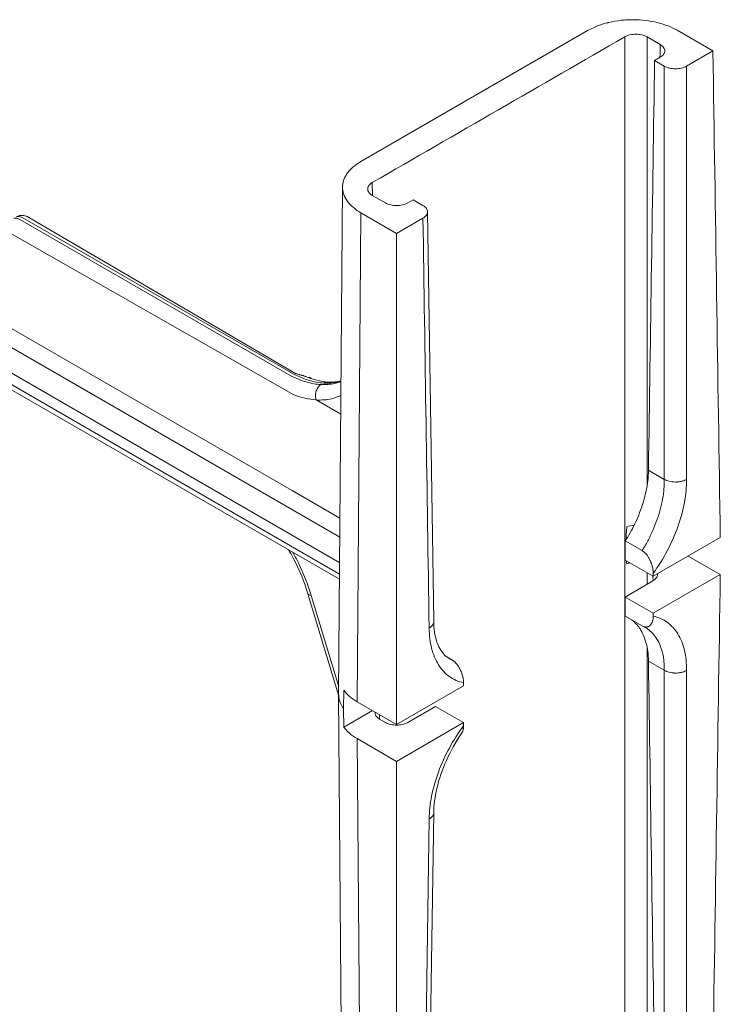
# Model space of a CAD drawing. Extents: x 4.1 to 104.1, y 4.5 to 91.4.
# Drawn here: x 54.6 to 57.4, y 22.6 to 26.5 of the extents above; entities that cross this region are included whole.
import ezdxf

# ---------------------------------------------------------------- set-up
doc = ezdxf.new("R2010")
doc.units = 0
doc.header["$MEASUREMENT"] = 0

# ---------------------------------------------------------------- blocks, each defined once
blk = doc.blocks.new('xt 3d')
at = {"color": 30, "linetype": 'Continuous', "lineweight": 0, "extrusion": (1.66533e-16, 0.816497, 0.57735)}
for p, q in [((8.7047, -0.4964), (7.8006, -1.0184)), ((9.0583, -0.4964), (9.2001, -0.5783)), ((8.9381, -2.309), (8.9381, -0.5226)), ((8.9903, -0.5528), (8.9381, -0.5226)), ((9.2001, -0.5783), (9.0952, -0.6388)), ((8.9903, -0.6038), (8.9682, -0.6166)), ((8.9682, -0.6166), (9.0068, -0.6388)), ((9.0068, -2.283), (9.0068, -0.6388)), ((9.0952, -0.6388), (9.0952, -2.2828)), ((7.7122, -3.1382), (7.7274, -1.1198)), ((7.8467, -1.1536), (7.8459, -1.1021)), ((7.8459, -1.1531), (7.8982, -1.1833)), ((8.0087, -1.1705), (7.9866, -1.1833)), ((8.0473, -1.1928), (8.0087, -1.1705)), ((7.8006, -1.2225), (7.786, -3.1671)), ((7.9424, -1.3044), (7.8006, -1.2225)), ((8.0473, -1.2438), (7.9424, -1.3044)), ((8.0902, -2.8477), (8.0656, -1.218)), ((7.5277, -2.327), (6.3214, -1.6306)), ((6.2551, -1.6688), (7.7169, -2.5129)), ((7.7162, -2.6145), (6.2109, -1.7454)), ((6.2101, -1.7898), (7.7158, -2.6592)), ((6.2278, -1.8212), (7.7157, -2.6802)), ((7.7206, -2.023), (7.6233, -1.9668)), ((9.0068, -2.283), (8.9436, -2.2465)), ((7.7175, -2.4366), (7.5277, -2.327)), ((8.8517, -2.5276), (8.9187, -2.5662)), ((8.9626, -2.6684), (9.2293, -2.5144)), ((8.8497, -2.5499), (8.8497, -4.5721)), ((8.8506, -2.6037), (8.9626, -2.6684)), ((8.8572, -2.6189), (8.867, -2.6132)), ((9.102, -2.5879), (9.2293, -2.6614)), ((9.2293, -2.6614), (8.9626, -2.8154)), ((8.8506, -2.7507), (8.9611, -2.6869)), ((8.9616, -2.6678), (8.9618, -2.6865)), ((7.5898, -2.7378), (7.7123, -3.1448)), ((7.6029, -2.7442), (7.7125, -3.1085)), ((8.9626, -2.8154), (8.8506, -2.7507)), ((8.9187, -2.8655), (8.8517, -2.8269)), ((8.1641, -3.0019), (8.1418, -2.989)), ((8.9436, -3.0058), (9.0068, -3.0423)), ((9.0068, -4.6884), (9.0068, -3.0423)), ((7.7325, -3.1213), (7.7319, -3.1951)), ((7.9424, -3.2574), (8.2091, -3.1034)), ((7.7122, -3.1395), (7.7276, -5.1708)), ((7.786, -3.1671), (7.9424, -3.2574)), ((7.7319, -3.1951), (7.7325, -3.2682)), ((7.7325, -3.2682), (7.8468, -3.2022)), ((7.9866, -3.2495), (8.0971, -3.1857)), ((8.0971, -3.1857), (8.2091, -3.2504)), ((7.8982, -3.2495), (7.8752, -3.2362)), ((8.2091, -3.2504), (7.9424, -3.4044)), ((7.786, -3.3141), (7.8009, -5.2722)), ((7.9424, -3.4044), (7.786, -3.3141)), ((8.0468, -5.2937), (8.0719, -3.6333)), ((8.0651, -5.2685), (8.0902, -3.6082))]:
    blk.add_line(p, q, dxfattribs=at)
at = {"color": 30, "lineweight": 0}
for p, q in [((7.5222, -1.8705), (6.4452, -1.2493)), ((6.4566, -1.2427), (7.5336, -1.864)), ((7.5406, -1.8616), (6.4739, -1.2375)), ((6.4088, -1.3043), (7.5334, -1.9466))]:
    blk.add_line(p, q, dxfattribs=at)
at = {"color": 30, "linetype": 'Continuous', "lineweight": 0}
for points, knots in [([(8.7047, -0.4964), (8.7201, -0.4875), (8.7355, -0.4809), (8.7564, -0.4734), (8.7629, -0.4714), (8.7721, -0.4687), (8.775, -0.4679), (8.7792, -0.4668), (8.7813, -0.4663), (8.7836, -0.4657), (8.7847, -0.4654), (8.7853, -0.4653), (8.7855, -0.4652), (8.7857, -0.4652), (8.7857, -0.4652), (8.8024, -0.4612), (8.819, -0.4584), (8.8431, -0.4558), (8.851, -0.4552), (8.8627, -0.4545), (8.8684, -0.4543), (8.875, -0.4542), (8.8783, -0.4542), (8.8797, -0.4542), (8.8806, -0.4541), (8.881, -0.4541), (8.916, -0.4541), (8.9496, -0.4583), (9.0098, -0.4732), (9.0364, -0.4838), (9.0583, -0.4964)], [0, 0, 0, 0, 0.125, 0.125, 0.1875, 0.1875, 0.21875, 0.21875, 0.234375, 0.242188, 0.246094, 0.248047, 0.249023, 0.249023, 0.25, 0.25, 0.375, 0.375, 0.4375, 0.4375, 0.46875, 0.484375, 0.492188, 0.496094, 0.496094, 0.5, 0.5, 0.75, 0.75, 1, 1, 1, 1]), ([(8.9381, -0.5226), (8.932, -0.519), (8.9247, -0.5164), (8.9096, -0.5128), (8.9016, -0.512), (8.8861, -0.512), (8.8782, -0.5128), (8.863, -0.5164), (8.8558, -0.519), (8.8497, -0.5226)], [0, 0, 0, 0, 0.25, 0.25, 0.5, 0.5, 0.75, 0.75, 1, 1, 1, 1]), ([(8.9903, -0.6038), (8.9964, -0.6003), (9.0011, -0.5961), (9.0072, -0.5873), (9.0087, -0.5827), (9.0087, -0.5738), (9.0072, -0.5692), (9.0011, -0.5604), (8.9964, -0.5563), (8.9903, -0.5528)], [0, 0, 0, 0, 0.25, 0.25, 0.5, 0.5, 0.75, 0.75, 1, 1, 1, 1]), ([(9.0952, -0.6388), (9.0891, -0.6423), (9.0819, -0.645), (9.0667, -0.6486), (9.0587, -0.6494), (9.0433, -0.6494), (9.0353, -0.6486), (9.0201, -0.645), (9.0129, -0.6423), (9.0068, -0.6388)], [0, 0, 0, 0, 0.25, 0.25, 0.5, 0.5, 0.75, 0.75, 1, 1, 1, 1]), ([(7.8006, -1.2225), (7.7788, -1.2099), (7.7603, -1.1945), (7.7411, -1.1684), (7.736, -1.1593), (7.7309, -1.145), (7.7296, -1.1402), (7.7283, -1.1328), (7.7278, -1.1291), (7.7275, -1.1248), (7.7274, -1.1226), (7.7274, -1.1217), (7.7274, -1.1211), (7.7274, -1.1207), (7.7274, -1.1119), (7.7287, -1.103), (7.7333, -1.089), (7.7352, -1.0843), (7.7389, -1.0772), (7.7402, -1.0748), (7.7424, -1.0712), (7.7436, -1.0694), (7.745, -1.0673), (7.7457, -1.0663), (7.7461, -1.0657), (7.7462, -1.0655), (7.7463, -1.0654), (7.7464, -1.0653), (7.7506, -1.0594), (7.7565, -1.0522), (7.7738, -1.0362), (7.7853, -1.0273), (7.8006, -1.0184)], [0, 0, 0, 0, 0.25, 0.25, 0.375, 0.375, 0.4375, 0.4375, 0.46875, 0.484375, 0.492187, 0.496094, 0.496094, 0.5, 0.5, 0.625, 0.625, 0.6875, 0.6875, 0.71875, 0.71875, 0.734375, 0.742187, 0.746094, 0.748047, 0.749023, 0.749023, 0.75, 0.75, 0.875, 0.875, 1, 1, 1, 1]), ([(7.8459, -1.1021), (7.8398, -1.1056), (7.8352, -1.1098), (7.8291, -1.1185), (7.8276, -1.1231), (7.8276, -1.1321), (7.8291, -1.1367), (7.8352, -1.1454), (7.8398, -1.1496), (7.8459, -1.1531)], [0, 0, 0, 0, 0.25, 0.25, 0.5, 0.5, 0.75, 0.75, 1, 1, 1, 1]), ([(7.8982, -1.1833), (7.9043, -1.1868), (7.9115, -1.1895), (7.9267, -1.193), (7.9347, -1.1939), (7.9501, -1.1939), (7.9581, -1.193), (7.9733, -1.1895), (7.9805, -1.1868), (7.9866, -1.1833)], [0, 0, 0, 0, 0.25, 0.25, 0.5, 0.5, 0.75, 0.75, 1, 1, 1, 1]), ([(8.0473, -1.1928), (8.0534, -1.1963), (8.058, -1.2005), (8.0641, -1.2093), (8.0656, -1.2139), (8.0656, -1.2228), (8.0641, -1.2274), (8.058, -1.2362), (8.0534, -1.2403), (8.0473, -1.2438)], [0, 0, 0, 0, 0.25, 0.25, 0.5, 0.5, 0.75, 0.75, 1, 1, 1, 1]), ([(6.4452, -1.2493), (6.4408, -1.2468), (6.4364, -1.245), (6.4322, -1.2441), (6.4279, -1.2432), (6.4239, -1.2431), (6.4203, -1.2438)], [0, 0, 0, 0, 0.5, 0.5, 0.5, 1, 1, 1, 1]), ([(6.4318, -1.2372), (6.4354, -1.2365), (6.4394, -1.2365), (6.4436, -1.2375), (6.4478, -1.2384), (6.4522, -1.2402), (6.4566, -1.2427)], [0, 0, 0, 0, 0.5, 0.5, 0.5, 1, 1, 1, 1]), ([(6.4409, -1.2337), (6.4411, -1.2337), (6.4415, -1.2336), (6.4425, -1.2334), (6.4433, -1.2333), (6.4464, -1.2328), (6.4488, -1.2327), (6.457, -1.2326), (6.4629, -1.2336), (6.4703, -1.2359), (6.4721, -1.2367), (6.4739, -1.2375)], [0, 0, 0, 0, 0.00080002, 0.00080002, 0.00320061, 0.00320061, 0.01041622, 0.01041622, 0.02818036, 0.02818036, 0.03388623, 0.03388623, 0.03388623, 0.03388623]), ([(7.6422, -1.9055), (7.6232, -1.9046), (7.6035, -1.9011), (7.5834, -1.8952), (7.5633, -1.8894), (7.5428, -1.8811), (7.5222, -1.8705)], [0, 0, 0, 0, 0.500136, 0.500136, 0.500136, 1, 1, 1, 1]), ([(7.5336, -1.864), (7.5541, -1.8745), (7.5745, -1.8829), (7.5945, -1.8889), (7.6144, -1.8948), (7.6338, -1.8984), (7.6524, -1.8996)], [0, 0, 0, 0, 0.499864, 0.499864, 0.499864, 1, 1, 1, 1]), ([(7.5904, -1.8769), (7.5878, -1.8759), (7.5856, -1.8751), (7.5827, -1.874), (7.5818, -1.8737), (7.5807, -1.8733), (7.5801, -1.8731), (7.5796, -1.873), (7.5794, -1.8729), (7.5793, -1.8729), (7.5793, -1.8728), (7.5793, -1.8728), (7.5767, -1.872), (7.5744, -1.8712), (7.5712, -1.8702), (7.5696, -1.8698), (7.5679, -1.8693), (7.5672, -1.869), (7.5667, -1.8689), (7.5665, -1.8689), (7.5639, -1.8681), (7.5616, -1.8675), (7.5584, -1.8666), (7.5568, -1.8661), (7.5553, -1.8657), (7.5543, -1.8655), (7.5538, -1.8654), (7.5487, -1.864), (7.5445, -1.8628), (7.5406, -1.8616)], [0.0208885, 0.0208885, 0.0208885, 0.0208885, 0.125, 0.125, 0.1875, 0.1875, 0.21875, 0.234375, 0.2421875, 0.2460937, 0.2460937, 0.25, 0.25, 0.375, 0.375, 0.4375, 0.46875, 0.484375, 0.484375, 0.5, 0.5, 0.625, 0.625, 0.6875, 0.71875, 0.71875, 0.75, 0.75, 1, 1, 1, 1]), ([(7.6227, -1.9663), (7.6214, -1.962), (7.6205, -1.9571), (7.6201, -1.9464), (7.6206, -1.9407), (7.6234, -1.9291), (7.6258, -1.9233), (7.6326, -1.913), (7.637, -1.9086), (7.6422, -1.9055)], [0, 0, 0, 0, 0.25, 0.25, 0.5, 0.5, 0.75, 0.75, 1, 1, 1, 1]), ([(7.7216, -1.8934), (7.7135, -1.8967), (7.7051, -1.8993), (7.6964, -1.9013), (7.6793, -1.9052), (7.6611, -1.9066), (7.6422, -1.9055)], [0.6294468, 0.6294468, 0.6294468, 0.6294468, 0.7545, 0.7545, 0.7545, 1, 1, 1, 1]), ([(7.6524, -1.8996), (7.6713, -1.9007), (7.6894, -1.8993), (7.7064, -1.8955), (7.7116, -1.8943), (7.7166, -1.8929), (7.7216, -1.8913)], [0, 0, 0, 0, 0.2455, 0.2455, 0.2455, 0.3205271, 0.3205271, 0.3205271, 0.3205271]), ([(7.6524, -1.8996), (7.6577, -1.8966), (7.6632, -1.8954), (7.6684, -1.8956), (7.6685, -1.8956), (7.6687, -1.8956)], [0, 0, 0, 0, 0.25, 0.25, 0.2563906, 0.2563906, 0.2563906, 0.2563906]), ([(7.7212, -1.9485), (7.7093, -1.9543), (7.6968, -1.9587), (7.6646, -1.9663), (7.6445, -1.968), (7.6233, -1.9668)], [0.576986, 0.576986, 0.576986, 0.576986, 0.75, 0.75, 1, 1, 1, 1]), ([(8.9436, -2.2465), (8.9434, -2.2752), (8.9397, -2.3023), (8.9326, -2.3377), (8.9299, -2.3486), (8.9258, -2.3636), (8.9245, -2.3684), (8.9224, -2.3752), (8.9214, -2.3785), (8.9202, -2.3822), (8.9196, -2.384), (8.9194, -2.3849), (8.9192, -2.3853), (8.9192, -2.3856), (8.9191, -2.3856), (8.9104, -2.4123), (8.9, -2.4377), (8.8771, -2.4852), (8.8646, -2.5073), (8.8517, -2.5276)], [0, 0, 0, 0, 0.25, 0.25, 0.375, 0.375, 0.4375, 0.4375, 0.46875, 0.484375, 0.492187, 0.496094, 0.498047, 0.498047, 0.5, 0.5, 0.75, 0.75, 1, 1, 1, 1]), ([(9.0068, -2.283), (9.0069, -2.295), (9.0064, -2.3074), (9.0053, -2.32), (9.0041, -2.3333), (9.0023, -2.3468), (8.9999, -2.3605), (8.9974, -2.3743), (8.9943, -2.3882), (8.9905, -2.4022), (8.9868, -2.4162), (8.9824, -2.4303), (8.9774, -2.4444), (8.9724, -2.4584), (8.9669, -2.4725), (8.9608, -2.4864), (8.9546, -2.5004), (8.948, -2.5142), (8.9408, -2.5277), (8.9339, -2.5408), (8.9265, -2.5537), (8.9187, -2.5662)], [0, 0, 0, 0, 0.137721, 0.137721, 0.137721, 0.282301, 0.282301, 0.282301, 0.42688, 0.42688, 0.42688, 0.571459, 0.571459, 0.571459, 0.716038, 0.716038, 0.716038, 0.860617, 0.860617, 0.860617, 1, 1, 1, 1]), ([(9.0952, -2.2828), (9.0954, -2.3119), (9.0925, -2.3426), (9.0809, -2.4059), (9.0721, -2.4384), (9.0491, -2.5033), (9.0349, -2.5355), (9.0019, -2.5981), (8.9832, -2.6283), (8.9626, -2.6566)], [0, 0, 0, 0, 0.25, 0.25, 0.5, 0.5, 0.75, 0.75, 1, 1, 1, 1]), ([(9.0952, -2.2828), (9.0903, -2.2856), (9.0851, -2.2877), (9.0753, -2.2906), (9.0708, -2.2915), (9.0628, -2.2927), (9.0595, -2.293), (9.0555, -2.2932), (9.0544, -2.2933), (9.0529, -2.2933), (9.0522, -2.2933), (9.0516, -2.2933), (9.0513, -2.2933), (9.0511, -2.2933), (9.0511, -2.2933), (9.051, -2.2933), (9.0511, -2.2933), (9.042, -2.2934), (9.0335, -2.2923), (9.0185, -2.2886), (9.0121, -2.286), (9.0068, -2.283)], [0, 0, 0, 0, 0.125, 0.125, 0.25, 0.25, 0.375, 0.375, 0.4375, 0.4375, 0.46875, 0.484375, 0.4921875, 0.4960937, 0.4980469, 0.4980469, 0.5, 0.5, 0.75, 0.75, 0.9999733, 0.9999733, 0.9999733, 0.9999733]), ([(7.5141, -2.5639), (7.5146, -2.5648), (7.5154, -2.5662), (7.5163, -2.5679), (7.5168, -2.5688), (7.5171, -2.5693), (7.5173, -2.5696), (7.5188, -2.5725), (7.5204, -2.5753), (7.522, -2.5782)], [0.34618653, 0.34618653, 0.34618653, 0.34618653, 0.359375, 0.3671875, 0.37109375, 0.37109375, 0.375, 0.375, 0.42239033, 0.42239033, 0.42239033, 0.42239033]), ([(7.5898, -2.7378), (7.576, -2.6918), (7.5567, -2.6444), (7.5296, -2.5922), (7.5259, -2.5852), (7.522, -2.5782)], [0, 0, 0, 0, 0.1529353, 0.1529353, 0.1768375, 0.1768375, 0.1768375, 0.1768375]), ([(7.5299, -2.573), (7.5376, -2.5869), (7.545, -2.601), (7.5728, -2.6577), (7.5899, -2.7011), (7.6029, -2.7442)], [0.3315834, 0.3315834, 0.3315834, 0.3315834, 0.5, 0.5, 1, 1, 1, 1]), ([(8.9187, -2.5662), (8.9203, -2.5672), (8.922, -2.5683), (8.9244, -2.5701), (8.9256, -2.5711), (8.9268, -2.5721), (8.9277, -2.5728), (8.9281, -2.5732), (8.93, -2.575), (8.9314, -2.5765), (8.9337, -2.5789), (8.9344, -2.5798), (8.9355, -2.5811), (8.9359, -2.5816), (8.9366, -2.5825), (8.937, -2.583), (8.9387, -2.5851), (8.9399, -2.5869), (8.9419, -2.5898), (8.9428, -2.5913), (8.9439, -2.5931), (8.9444, -2.5939), (8.9447, -2.5944), (8.9449, -2.5947), (8.9461, -2.5967), (8.9472, -2.5987), (8.9487, -2.6018), (8.9493, -2.6028), (8.9501, -2.6045), (8.9504, -2.6053), (8.9508, -2.6061), (8.9511, -2.6067), (8.9512, -2.6071), (8.9522, -2.6091), (8.953, -2.611), (8.9542, -2.6142), (8.9548, -2.6158), (8.9555, -2.6178), (8.9559, -2.6188), (8.956, -2.6193), (8.9561, -2.6196), (8.9562, -2.6198), (8.9567, -2.6213), (8.9573, -2.6231), (8.9582, -2.6263), (8.9585, -2.6274), (8.9591, -2.6299), (8.9594, -2.6311), (8.9604, -2.6354), (8.9609, -2.6379), (8.9614, -2.6409), (8.9615, -2.6419), (8.9617, -2.6431), (8.9617, -2.6437), (8.9618, -2.6443), (8.9618, -2.6445), (8.9619, -2.6447), (8.9619, -2.6447), (8.9624, -2.6491), (8.9626, -2.653), (8.9626, -2.6566)], [0, 0, 0, 0, 0.0625, 0.0625, 0.09375, 0.109375, 0.109375, 0.125, 0.125, 0.1875, 0.1875, 0.21875, 0.21875, 0.234375, 0.234375, 0.25, 0.25, 0.3125, 0.3125, 0.34375, 0.359375, 0.367187, 0.367187, 0.375, 0.375, 0.4375, 0.4375, 0.46875, 0.46875, 0.484375, 0.492187, 0.492187, 0.5, 0.5, 0.5625, 0.5625, 0.59375, 0.609375, 0.617187, 0.621094, 0.621094, 0.625, 0.625, 0.6875, 0.6875, 0.71875, 0.71875, 0.75, 0.75, 0.8125, 0.8125, 0.84375, 0.84375, 0.859375, 0.867187, 0.871094, 0.871094, 0.875, 0.875, 1, 1, 1, 1]), ([(8.9611, -2.6869), (8.9672, -2.6834), (8.9718, -2.6792), (8.9779, -2.6705), (8.9794, -2.6659), (8.9794, -2.6605), (8.9793, -2.6597), (8.9792, -2.6588)], [0, 0, 0, 0, 0.25, 0.25, 0.5, 0.5, 0.5478136, 0.5478136, 0.5478136, 0.5478136]), ([(7.5898, -2.7378), (7.5902, -2.7392), (7.5912, -2.7403), (7.5927, -2.7413), (7.5949, -2.7428), (7.5984, -2.7438), (7.6029, -2.7442)], [0.5851869, 0.5851869, 0.5851869, 0.5851869, 0.75, 0.75, 0.75, 1, 1, 1, 1]), ([(8.0902, -2.8477), (8.0902, -2.8478), (8.0902, -2.8478), (8.0902, -2.8479), (8.0902, -2.848), (8.0902, -2.848), (8.0902, -2.8495), (8.0903, -2.8526), (8.0872, -2.8594), (8.0856, -2.8621), (8.0804, -2.8677), (8.0768, -2.8707), (8.0719, -2.8736)], [0.4950417, 0.4950417, 0.4950417, 0.4950417, 0.4960938, 0.4980469, 0.4980469, 0.5, 0.5, 0.75, 0.75, 0.875, 0.875, 1, 1, 1, 1]), ([(8.0902, -2.8479), (8.0905, -2.878), (8.0947, -2.9051), (8.1088, -2.9488), (8.1187, -2.9658), (8.1365, -2.9853), (8.1436, -2.991), (8.1515, -2.9955)], [0, 0, 0, 0, 0.1167331, 0.1167331, 0.2331, 0.2331, 0.3039464, 0.3039464, 0.3039464, 0.3039464]), ([(8.8761, -2.8409), (8.8803, -2.8441), (8.8845, -2.8475), (8.8943, -2.8567), (8.8997, -2.8629), (8.9074, -2.8732), (8.9099, -2.8768), (8.9134, -2.8826), (8.9152, -2.8855), (8.9172, -2.889), (8.9181, -2.8909), (8.9186, -2.8918), (8.9188, -2.8922), (8.9189, -2.8924), (8.919, -2.8926), (8.9244, -2.903), (8.9302, -2.9167), (8.9397, -2.9537), (8.9434, -2.9769), (8.9436, -3.0058)], [0.1621543, 0.1621543, 0.1621543, 0.1621543, 0.25, 0.25, 0.375, 0.375, 0.4375, 0.4375, 0.46875, 0.484375, 0.4921875, 0.4960938, 0.4980469, 0.4980469, 0.5, 0.5, 0.75, 0.75, 1, 1, 1, 1]), ([(8.9626, -2.827), (8.9626, -2.8288), (8.9626, -2.8305), (8.9624, -2.8332), (8.9623, -2.8346), (8.9621, -2.8362), (8.962, -2.837), (8.9619, -2.8373), (8.9619, -2.8375), (8.9619, -2.8377), (8.9617, -2.8388), (8.9615, -2.8402), (8.961, -2.8426), (8.9608, -2.8435), (8.9605, -2.8449), (8.9603, -2.8454), (8.96, -2.8464), (8.9599, -2.847), (8.9591, -2.8494), (8.9585, -2.8511), (8.9576, -2.8531), (8.9573, -2.8538), (8.9569, -2.8546), (8.9566, -2.855), (8.9564, -2.8554), (8.9563, -2.8556), (8.9563, -2.8557), (8.9563, -2.8557), (8.9554, -2.8573), (8.9546, -2.8585), (8.9533, -2.8602), (8.9527, -2.861), (8.952, -2.8619), (8.9517, -2.8622), (8.9515, -2.8624), (8.9514, -2.8625), (8.9503, -2.8637), (8.9492, -2.8647), (8.9476, -2.8659), (8.9468, -2.8664), (8.9459, -2.867), (8.9455, -2.8672), (8.9453, -2.8674), (8.9451, -2.8674), (8.9437, -2.8682), (8.9425, -2.8687), (8.9405, -2.8694), (8.9396, -2.8696), (8.9386, -2.8698), (8.9379, -2.8699), (8.9377, -2.87), (8.9358, -2.8702), (8.9343, -2.8702), (8.9321, -2.8701), (8.9314, -2.87), (8.9299, -2.8698), (8.9292, -2.8697), (8.9252, -2.8687), (8.9219, -2.8674), (8.9187, -2.8655)], [0, 0, 0, 0, 0.0625, 0.0625, 0.09375, 0.109375, 0.117187, 0.121094, 0.121094, 0.125, 0.125, 0.1875, 0.1875, 0.21875, 0.21875, 0.234375, 0.234375, 0.25, 0.25, 0.3125, 0.3125, 0.34375, 0.34375, 0.359375, 0.367187, 0.371094, 0.371094, 0.375, 0.375, 0.4375, 0.4375, 0.46875, 0.484375, 0.492187, 0.492187, 0.5, 0.5, 0.5625, 0.5625, 0.59375, 0.609375, 0.617187, 0.617187, 0.625, 0.625, 0.6875, 0.6875, 0.71875, 0.734375, 0.734375, 0.75, 0.75, 0.8125, 0.8125, 0.84375, 0.84375, 0.875, 0.875, 1, 1, 1, 1]), ([(8.9626, -2.827), (8.9832, -2.8313), (9.0019, -2.8395), (9.0349, -2.8632), (9.0491, -2.8787), (9.0721, -2.916), (9.0809, -2.9379), (9.0926, -2.9868), (9.0954, -3.0137), (9.0952, -3.0426)], [0, 0, 0, 0, 0.25, 0.25, 0.5, 0.5, 0.75, 0.75, 1, 1, 1, 1]), ([(8.209, -3.0917), (8.1881, -3.0873), (8.1691, -3.0789), (8.1354, -3.0549), (8.1209, -3.0392), (8.0971, -3.0013), (8.0879, -2.9792), (8.0754, -2.9298), (8.0722, -2.9027), (8.0719, -2.8736)], [0, 0, 0, 0, 0.25, 0.25, 0.5, 0.5, 0.75, 0.75, 1, 1, 1, 1]), ([(8.9311, -2.8718), (8.9344, -2.8737), (8.9376, -2.8758), (8.9408, -2.878), (8.948, -2.8831), (8.9546, -2.889), (8.9608, -2.8957), (8.9669, -2.9023), (8.9724, -2.9097), (8.9774, -2.9178), (8.9824, -2.926), (8.9868, -2.9348), (8.9905, -2.9442), (8.9943, -2.9536), (8.9974, -2.9637), (8.9999, -2.9743), (9.0023, -2.985), (9.0041, -2.9962), (9.0053, -3.0078), (9.0064, -3.0189), (9.0069, -3.0305), (9.0068, -3.0423)], [0.0758406, 0.0758406, 0.0758406, 0.0758406, 0.1393835, 0.1393835, 0.1393835, 0.2839625, 0.2839625, 0.2839625, 0.4285415, 0.4285415, 0.4285415, 0.5731205, 0.5731205, 0.5731205, 0.7176995, 0.7176995, 0.7176995, 0.8622785, 0.8622785, 0.8622785, 1, 1, 1, 1]), ([(8.209, -3.0917), (8.2089, -3.09), (8.2088, -3.0881), (8.2086, -3.0851), (8.2085, -3.0837), (8.2083, -3.0819), (8.2082, -3.0809), (8.2081, -3.0805), (8.2081, -3.0803), (8.2081, -3.0801), (8.2079, -3.0788), (8.2077, -3.0772), (8.2071, -3.0741), (8.2069, -3.073), (8.2065, -3.0711), (8.2064, -3.0705), (8.2061, -3.0691), (8.2059, -3.0684), (8.2051, -3.065), (8.2044, -3.0626), (8.2035, -3.0595), (8.2032, -3.0585), (8.2027, -3.0572), (8.2025, -3.0566), (8.2023, -3.0559), (8.2022, -3.0556), (8.2021, -3.0554), (8.2021, -3.0554), (8.2012, -3.0528), (8.2004, -3.0506), (8.1991, -3.0474), (8.1984, -3.0459), (8.1977, -3.0442), (8.1974, -3.0435), (8.1972, -3.0431), (8.1971, -3.0429), (8.1959, -3.0403), (8.1949, -3.0382), (8.1932, -3.0351), (8.1924, -3.0337), (8.1915, -3.032), (8.1911, -3.0313), (8.1908, -3.0309), (8.1907, -3.0307), (8.1893, -3.0283), (8.188, -3.0262), (8.186, -3.0234), (8.185, -3.022), (8.1841, -3.0207), (8.1834, -3.0198), (8.1831, -3.0194), (8.1813, -3.0171), (8.1798, -3.0153), (8.1775, -3.0129), (8.1768, -3.0121), (8.1753, -3.0106), (8.1746, -3.0099), (8.1705, -3.0062), (8.1673, -3.0038), (8.1641, -3.0019)], [0, 0, 0, 0, 0.0625, 0.0625, 0.09375, 0.109375, 0.117188, 0.121094, 0.121094, 0.125, 0.125, 0.1875, 0.1875, 0.21875, 0.21875, 0.234375, 0.234375, 0.25, 0.25, 0.3125, 0.3125, 0.34375, 0.34375, 0.359375, 0.367188, 0.371094, 0.371094, 0.375, 0.375, 0.4375, 0.4375, 0.46875, 0.484375, 0.492188, 0.492188, 0.5, 0.5, 0.5625, 0.5625, 0.59375, 0.609375, 0.617188, 0.617188, 0.625, 0.625, 0.6875, 0.6875, 0.71875, 0.734375, 0.734375, 0.75, 0.75, 0.8125, 0.8125, 0.84375, 0.84375, 0.875, 0.875, 1, 1, 1, 1]), ([(9.0068, -3.0423), (9.0121, -3.0454), (9.0185, -3.0481), (9.0298, -3.051), (9.0338, -3.0518), (9.0401, -3.0526), (9.0422, -3.0528), (9.0455, -3.053), (9.0471, -3.0531), (9.049, -3.0531), (9.05, -3.0532), (9.0505, -3.0532), (9.0507, -3.0532), (9.0508, -3.0532), (9.051, -3.0532), (9.0535, -3.0532), (9.0589, -3.0532), (9.0708, -3.0514), (9.0753, -3.0505), (9.0851, -3.0475), (9.0903, -3.0454), (9.0952, -3.0426)], [0.0000267, 0.0000267, 0.0000267, 0.0000267, 0.25, 0.25, 0.375, 0.375, 0.4375, 0.4375, 0.46875, 0.484375, 0.4921875, 0.4960938, 0.4980469, 0.4980469, 0.5, 0.5, 0.75, 0.75, 0.875, 0.875, 1, 1, 1, 1]), ([(7.786, -3.1671), (7.7803, -3.1639), (7.7723, -3.1587), (7.7649, -3.1533), (7.7601, -3.1496), (7.7578, -3.1478), (7.7465, -3.1381), (7.7388, -3.1299), (7.7325, -3.1213)], [0, 0, 0, 0, 0.25, 0.375, 0.375, 0.5, 0.5, 1, 1, 1, 1]), ([(7.7122, -3.1382), (7.7122, -3.1441), (7.7128, -3.1499), (7.7167, -3.1697), (7.7231, -3.183), (7.7319, -3.1951)], [0.6505191, 0.6505191, 0.6505191, 0.6505191, 0.75, 0.75, 1, 1, 1, 1]), ([(7.8571, -3.2081), (7.8568, -3.2099), (7.8568, -3.2116), (7.8576, -3.2176), (7.8594, -3.2218), (7.8656, -3.2296), (7.8699, -3.2332), (7.8752, -3.2362)], [0.398018, 0.398018, 0.398018, 0.398018, 0.5, 0.5, 0.75, 0.75, 1, 1, 1, 1]), ([(7.8982, -3.2495), (7.9043, -3.253), (7.9115, -3.2557), (7.9267, -3.2593), (7.9347, -3.2601), (7.9501, -3.2601), (7.9581, -3.2593), (7.9733, -3.2557), (7.9805, -3.253), (7.9866, -3.2495)], [0, 0, 0, 0, 0.25, 0.25, 0.5, 0.5, 0.75, 0.75, 1, 1, 1, 1]), ([(7.7325, -3.2682), (7.7357, -3.2725), (7.7409, -3.2788), (7.7469, -3.2849), (7.7511, -3.2889), (7.7533, -3.2909), (7.7645, -3.3005), (7.7747, -3.3076), (7.786, -3.3141)], [0, 0, 0, 0, 0.25, 0.375, 0.375, 0.5, 0.5, 1, 1, 1, 1]), ([(8.0719, -3.6333), (8.0722, -3.6045), (8.0754, -3.574), (8.0879, -3.5112), (8.0971, -3.479), (8.1209, -3.4146), (8.1354, -3.3825), (8.1691, -3.3203), (8.1881, -3.2903), (8.209, -3.2621)], [0, 0, 0, 0, 0.25, 0.25, 0.5, 0.5, 0.75, 0.75, 1, 1, 1, 1]), ([(8.2004, -3.2939), (8.2005, -3.2937), (8.2009, -3.2932), (8.2013, -3.2924), (8.2017, -3.2918), (8.2019, -3.2916), (8.202, -3.2914), (8.202, -3.2913), (8.2026, -3.2903), (8.2032, -3.2892), (8.2041, -3.2871), (8.2044, -3.2863), (8.2051, -3.2846), (8.2054, -3.2838), (8.2064, -3.2806), (8.2069, -3.2787), (8.2075, -3.2762), (8.2076, -3.2755), (8.2078, -3.2744), (8.2079, -3.2739), (8.208, -3.2734), (8.208, -3.2732), (8.208, -3.2731), (8.208, -3.2731), (8.2086, -3.2693), (8.2089, -3.2657), (8.209, -3.2621)], [0.5823272, 0.5823272, 0.5823272, 0.5823272, 0.59375, 0.609375, 0.6171875, 0.6210938, 0.6210938, 0.625, 0.625, 0.6875, 0.6875, 0.71875, 0.71875, 0.75, 0.75, 0.8125, 0.8125, 0.84375, 0.84375, 0.859375, 0.8671875, 0.8710938, 0.8710938, 0.875, 0.875, 1, 1, 1, 1]), ([(8.2004, -3.2939), (8.1774, -3.3275), (8.1569, -3.3641), (8.1239, -3.4377), (8.1109, -3.4758), (8.0946, -3.5457), (8.0904, -3.5786), (8.0902, -3.608)], [0, 0, 0, 0, 0.122637, 0.122637, 0.2456364, 0.2456364, 0.3610734, 0.3610734, 0.3610734, 0.3610734]), ([(8.0719, -3.6333), (8.0768, -3.6305), (8.0804, -3.6275), (8.0856, -3.6219), (8.0872, -3.6193), (8.0892, -3.6147), (8.0897, -3.6128), (8.0901, -3.6105), (8.0901, -3.6098), (8.0902, -3.609), (8.0902, -3.6086), (8.0902, -3.6082), (8.0902, -3.6081), (8.0902, -3.608)], [0, 0, 0, 0, 0.125, 0.125, 0.25, 0.25, 0.375, 0.375, 0.4375, 0.4375, 0.46875, 0.484375, 0.4906272, 0.4906272, 0.4906272, 0.4906272])]:
    blk.add_open_spline(points, degree=3, knots=knots, dxfattribs=at)
for points in [[(8.8497, -0.5226), (8.5151, -0.7157), (8.1805, -0.9089), (7.8459, -1.1021)], [(8.8497, -0.5226), (8.8497, -1.1983), (8.8497, -1.8739), (8.8497, -2.5496)], [(8.9903, -0.5528), (8.9901, -0.5699), (8.9898, -0.5871), (8.9896, -0.6042)], [(9.2293, -2.5144), (9.2196, -1.869), (9.2098, -1.2237), (9.2001, -0.5783)], [(8.9682, -0.6166), (8.96, -1.1599), (8.9518, -1.7032), (8.9436, -2.2465)], [(8.0719, -2.8736), (8.0637, -2.3303), (8.0555, -1.7871), (8.0473, -1.2438)], [(7.9424, -1.3044), (7.9424, -1.9554), (7.9424, -2.6064), (7.9424, -3.2574)], [(7.5904, -1.8769), (7.6183, -1.8879), (7.6449, -1.8941), (7.6687, -1.8956)], [(7.6016, -1.8799), (7.6028, -1.8806), (7.6039, -1.8814), (7.605, -1.8823)], [(7.6687, -1.8956), (7.688, -1.8967), (7.7057, -1.8949), (7.7216, -1.8905)], [(7.6227, -1.9663), (7.5941, -1.9648), (7.5642, -1.9582), (7.5334, -1.9466)], [(7.6227, -1.9663), (7.6228, -1.9665), (7.6231, -1.9667), (7.6233, -1.9668)], [(8.8572, -2.4719), (8.8658, -2.4683), (8.876, -2.466), (8.8866, -2.4653)], [(8.8537, -2.5244), (8.8549, -2.5117), (8.856, -2.4942), (8.8572, -2.4719)], [(8.8497, -2.5496), (8.8503, -2.5493), (8.8509, -2.5473), (8.8515, -2.5438)], [(8.8517, -2.5276), (8.8514, -2.553), (8.851, -2.5783), (8.8506, -2.6037)], [(7.522, -2.5782), (7.5191, -2.5731), (7.516, -2.568), (7.5126, -2.563)], [(8.8497, -2.5499), (8.8502, -2.5496), (8.8508, -2.5506), (8.8514, -2.553)], [(8.8565, -2.6072), (8.8567, -2.6109), (8.857, -2.6148), (8.8572, -2.6189)], [(8.8698, -2.6148), (8.8653, -2.6159), (8.8611, -2.6173), (8.8572, -2.6189)], [(8.9381, -2.7002), (8.9381, -2.6849), (8.9381, -2.6696), (8.9381, -2.6542)], [(8.9626, -2.6566), (8.9626, -2.6606), (8.9626, -2.6645), (8.9626, -2.6684)], [(9.2293, -2.6614), (9.2194, -3.317), (9.2095, -3.9725), (9.1996, -4.6281)], [(8.8506, -2.7507), (8.851, -2.7761), (8.8514, -2.8015), (8.8517, -2.8269)], [(8.9626, -2.8154), (8.9626, -2.8193), (8.9626, -2.8231), (8.9626, -2.827)], [(8.9311, -2.8718), (8.9284, -2.8702), (8.9256, -2.8688), (8.9228, -2.8676)], [(8.9381, -4.5721), (8.9381, -4.031), (8.9381, -3.4899), (8.9381, -2.9487)], [(8.1641, -3.0019), (8.1598, -3), (8.1556, -2.9979), (8.1515, -2.9955)], [(8.9436, -3.0058), (8.952, -3.5594), (8.9603, -4.1129), (8.9687, -4.6664)], [(9.0952, -3.0426), (9.0952, -3.5912), (9.0952, -4.1398), (9.0952, -4.6884)], [(8.2091, -3.1034), (8.2091, -3.0995), (8.209, -3.0956), (8.209, -3.0917)], [(7.8744, -3.2358), (7.8745, -3.23), (7.8746, -3.2241), (7.8747, -3.2183)], [(8.209, -3.2621), (8.209, -3.2582), (8.2091, -3.2543), (8.2091, -3.2504)], [(7.9424, -3.4044), (7.9424, -4.0542), (7.9424, -4.7041), (7.9424, -5.3539)]]:
    blk.add_open_spline(points, degree=3, dxfattribs=at)
blk.add_rational_spline([(7.6016, -1.8799), (7.5988, -1.8783), (7.5955, -1.8775), (7.592, -1.8776)], [0.93552562516, 0.946986016709, 0.967767364186, 0.997869667589], degree=3, dxfattribs=at)

msp = doc.modelspace()

# ---------------------------------------------------------------- block references
at = {"lineweight": 0}
msp.add_blockref('xt 3d', (48.1268, 26.9782), dxfattribs=at)

doc.saveas('drawing.dxf')
